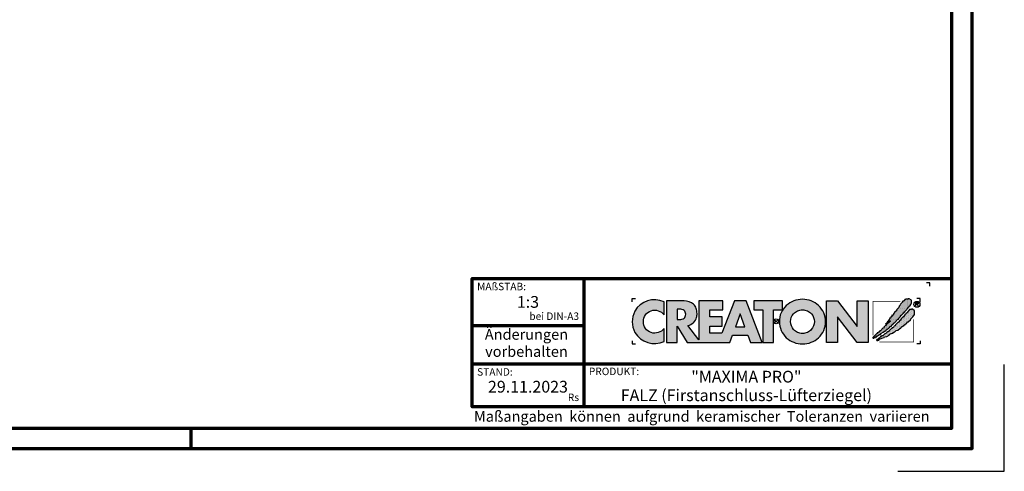
# Model space of a CAD drawing. Units: millimetres. Extents: x -439 to 1238, y -16 to 875.
# Drawn here: x 545 to 1238, y -16 to 301 of the extents above; entities that cross this region are included whole.
import ezdxf
from ezdxf.enums import TextEntityAlignment as Align

# ---------------------------------------------------------------- set-up
doc = ezdxf.new("R2010")
doc.units = ezdxf.units.MM
for name, color, linetype in [('CREATON_Logo', 7, 'Continuous'), ('CREATON_Logo Füllung blau', 140, 'Continuous'), ('CREATON_Logo Füllung rot', 10, 'Continuous'), ('CREATON_Logo Rahmen', 7, 'Continuous')]:
    doc.layers.add(name, color=color, linetype=linetype)
doc.layers.add('CREATON_PAPIER', color=4, linetype='Continuous', lineweight=70)
doc.layers.add('CREATON_PAPIER-Dateiname', color=251, linetype='Continuous', lineweight=70)
doc.layers.add('hilfslinie', color=6, linetype='Continuous', plot=False)
doc.styles.add('ARIAL', font='arial.ttf')

# ---------------------------------------------------------------- blocks, each defined once
blk = doc.blocks.new('CREATON_DIN-A3')
blk.add_lwpolyline([(13.00000000000002, 292), (13, 5), (415, 5), (415, 292)], close=True)
at = {"layer": 'CREATON_PAPIER', "color": 2}
blk.add_line((230, 5), (230, 0), dxfattribs=at)
blk.add_lwpolyline([(0, 0), (420, 0), (420, 297), (1.819345455539301e-14, 297)], close=True, dxfattribs=at)
blk = doc.blocks.new('CREATON-Logo_2018', base_point=(0, 8.881784197001252e-16))
at = {"layer": 'CREATON_Logo'}
h = blk.add_hatch(color=0, dxfattribs=at)
edge = h.paths.add_edge_path()
edge.add_arc((-19.03381303713055, -0.1422566458807739), 3.517114010984641, 64.75109654654334, 150.9192176259693)
edge.add_arc((-18.80416596706478, -0.0902616954335782), 3.695877597762478, 153.3547675937694, 206.6452324062306)
edge.add_arc((-18.99017691118955, 0.1894012891933357), 3.670212628211883, 211.8568549262029, 293.3825944773917)
edge.add_line((-17.53358302610885, -3.179395972476097), (-17.53358302610857, -1.141277952765445))
edge.add_arc((-19.01991315977772, 0.0637498043735103), 1.913444318951631, 253.6057498640581, 320.96692426607683, ccw=False)
edge.add_arc((-18.94916867106325, -0.05873691894526001), 1.818792045451014, 109.6230177351527, 250.3769822648474, ccw=False)
edge.add_arc((-19.00545675309679, -0.1186199318542005), 1.857733909644026, 37.59947478727548, 107.3669915752948, ccw=False)
edge.add_line((-17.53358302610917, 1.014853936766007), (-17.53358302610885, 3.038843931009919))
h = blk.add_hatch(color=0, dxfattribs=at)
h.dxf.hatch_style = 1
edge = h.paths.add_edge_path()
edge.add_line((-2.223489111805474, -3.308273004515601), (-4.682209273227727, 3.191778915876562))
edge.add_line((-4.682209273227727, 3.191778915876562), (-6.54023785586935, 3.191778915876562))
edge.add_line((-6.54023785586935, 3.191778915876562), (-8.487459456891457, -1.879515518685788))
edge.add_line((-8.487459456891457, -1.879515518685788), (-10.37113890252328, -1.879515518685788))
edge.add_line((-10.37113890252328, -1.879515518685788), (-10.37113890252328, -0.7561991363935148))
edge.add_line((-10.37113890252328, -0.7561991363935148), (-8.477052610560975, -0.7561991363935148))
edge.add_line((-8.477052610560975, -0.7561991363935148), (-8.477052610560975, 0.6704535502501914))
edge.add_line((-8.477052610560975, 0.6704535502501914), (-10.37113890252328, 0.6704535502501914))
edge.add_line((-10.37113890252328, 0.6704535502501914), (-10.37113890252328, 1.762109640722675))
edge.add_line((-10.37113890252328, 1.762109640722675), (-8.365251866289455, 1.762109640722675))
edge.add_line((-8.365251866289455, 1.762109640722675), (-8.365251866289455, 3.191778915876562))
edge.add_line((-8.365251866289455, 3.191778915876562), (-12.07431144937328, 3.191778915876562))
edge.add_line((-12.07431144937328, 3.191778915876562), (-12.07431144937328, -2.883186695830001))
edge.add_line((-12.07431144937328, -2.883186695830001), (-13.80122487167128, -0.6369084285652589))
edge.add_arc((-14.04862906429293, 0.9743309561559222), 1.630123059588895, 278.7295293886252, 346.9779205637213)
edge.add_arc((-14.62902711380675, 1.210969854539449), 2.251128387760352, 344.437631394649, 360.6862218687588)
edge.add_arc((-14.92921436942427, 1.182389157932507), 2.551758716829551, 1.24719519645554, 18.74510130029237)
edge.add_arc((-13.92984998078457, 1.531640558987813), 1.493198778456596, 18.37780891703691, 48.51033615775043)
edge.add_arc((-14.44546666183174, 0.8321689372520891), 2.360005432313919, 50.38379370187873, 88.95109776855713)
edge.add_line((-14.4022649335443, 3.191778915876562), (-17.17012287596603, 3.191778915876562))
edge.add_line((-17.17012287596603, 3.191778915876562), (-17.17012287596603, -3.308273004515601))
edge.add_line((-17.17012287596603, -3.308273004515601), (-15.49976356868976, -3.308273004515601))
edge.add_line((-15.49976356868976, -3.308273004515601), (-15.49976356868976, -0.7811802078868011))
edge.add_line((-15.49976356868976, -0.7811802078868011), (-13.92454815979706, -3.308273004515601))
edge.add_line((-13.92454815979706, -3.308273004515601), (-7.231086077078832, -3.308273004515601))
edge.add_line((-7.231086077078832, -3.308273004515601), (-6.822041535985814, -2.173007207282036))
edge.add_line((-6.822041535985814, -2.173007207282036), (-4.431415543663778, -2.173007207282036))
edge.add_line((-4.431415543663778, -2.173007207282036), (-4.029559380218664, -3.308273004515601))
edge.add_line((-4.029559380218664, -3.308273004515601), (-2.223489111805474, -3.308273004515601))
edge = h.paths.add_edge_path(flags=16)
edge.add_arc((-15.08901751251575, 1.644707145993284), 1.365743932420399, 268.9330143210604, 284.6982968886385)
edge.add_arc((-14.91746710162222, 1.125749768422876), 0.8209571881353831, 282.3064194040332, 308.1819604688485)
edge.add_arc((-14.97329340648529, 1.091198427617394), 0.8308730210727469, 312.6854949716733, 407.2255188989375)
edge.add_arc((-14.93213185360789, 1.021510502623576), 0.8575854576883944, 52.41309505535241, 77.22420357901457)
edge.add_arc((-15.08447734898825, 0.574796642134427), 1.327862881168024, 75.07535670621775, 91.29337379529242)
edge.add_line((-15.11444949030499, 1.902321218904565), (-15.49976356868976, 1.902321218904565))
edge.add_line((-15.49976356868976, 1.902321218904565), (-15.49976356868976, 0.2792000228156484))
edge.add_line((-15.49976356868976, 0.2792000228156484), (-15.11444949030499, 0.2792000228156484))
h.paths.add_polyline_path([(-6.354339428540875, -0.8749426873217159), (-4.890898449928198, -0.8749426873217159), (-5.616132469090402, 1.173883364981795)], flags=16)
h = blk.add_hatch(color=0, dxfattribs=at)
h.dxf.hatch_style = 1
h.paths.add_polyline_path([(-3.529110440382624, 1.765367480251858), (-2.106837376603547, 1.765367480251858), (-2.106837376603547, -3.308273004515601), (-0.4158015845233329, -3.308273004515601), (-0.4158015845233329, 1.765367480251858), (0.9838027894780055, 1.765367480251858), (0.9838027894780836, 3.191778915876562), (-3.529110440382624, 3.191778915876562)])
h = blk.add_hatch(color=0, dxfattribs=at)
h.dxf.hatch_style = 1
edge = h.paths.add_edge_path()
edge.add_arc((4.094461703950339, -0.2727645025406256), 3.704235788514484, 89.9240035026262, 132.962871857151)
edge.add_arc((3.776547409447335, -0.007628452374325523), 3.293953818684828, 132.0591767028998, 180.811250943404)
edge.add_arc((3.98811671735373, -0.02643506792435102), 3.505303436412614, 180.4549138019041, 226.3806773609797)
edge.add_arc((4.112516884518953, 0.2599359134897665), 3.799958638827107, 228.0017604597311, 269.8018456634117)
edge.add_arc((4.088828077774879, 0.2461806239888746), 3.78619531379505, 270.159604192989, 312.1330631723265)
edge.add_arc((4.221700656713077, -0.02876259310351603), 3.494218570105771, 313.5418998704105, 359.5818092845441)
edge.add_arc((4.383696161706325, -0.02442328745923805), 3.332263626118003, 359.4868702665198, 407.6427020871765)
edge.add_arc((4.104288217010206, -0.2727645025406256), 3.704235788514484, 47.03712814284904, 90.07599649737378)
edge = h.paths.add_edge_path(flags=16)
edge.add_arc((4.110931321548582, -0.07733861733079728), 1.871131056446845, 66.11623905771881, 90.35386881265919, ccw=False)
edge.add_arc((4.042267539963117, -0.163228246267211), 1.977664957004487, 42.572384595546225, 65.3047566076084, ccw=False)
edge.add_arc((4.126284091178896, -0.04032143253421905), 1.832953480122212, -0.43589310372868795, 41.51976726184961, ccw=False)
edge.add_arc((3.906966766301043, 0.04735889474088562), 2.054732429318175, 319.6409346302836, 357.16505507021077, ccw=False)
edge.add_arc((4.076394679373924, -0.07199385459967655), 1.848433535453149, 295.37483956299855, 319.05909787154326, ccw=False)
edge.add_arc((4.110931321548582, -0.03119335514077548), 1.871131056446845, 269.6461311873408, 293.8837609422812, ccw=False)
edge.add_arc((4.087818599411962, -0.03119335514077548), 1.871131056446845, 246.11623905771881, 270.3538688126592, ccw=False)
edge.add_arc((4.190821859025876, 0.04992972263366013), 1.987958174849459, 222.11497453436, 244.3481201758008, ccw=False)
edge.add_arc((4.200939090917879, -0.0005498176872055227), 1.962109122374819, 181.5687681660111, 220.8232828526124, ccw=False)
edge.add_arc((4.072465829781649, -0.04032143253421905), 1.832953480122212, 138.4802327381504, 180.4358931037287, ccw=False)
edge.add_arc((4.156482380997428, -0.163228246267211), 1.977664957004487, 114.6952433923916, 137.4276154044538, ccw=False)
edge.add_arc((4.087818599411962, -0.07733861733079728), 1.871131056446845, 89.64613118734081, 113.88376094228121, ccw=False)
blk.add_hatch(color=0, dxfattribs=at).paths.add_polyline_path([(9.555831094184867, -3.308273004515601), (7.851803346255309, -3.308273004515601), (7.851803346255309, 3.191778915876562), (9.571780046830572, 3.191778915876562), (12.66898947098935, -0.7892491008560212), (12.66898947098935, 3.191778915876562), (14.35705908980754, 3.191778915876562), (14.35705908980754, -3.308273004515601), (12.67422914906766, -3.308273004515601), (9.555831094184867, 0.6786824996357597)])
h = blk.add_hatch(dxfattribs=at)
h.set_pattern_fill('DOTS', color=256, scale=2.385094429025925, angle=90)
h.set_pattern_definition([(90, (-8.234136220908134, -10.02642171035409), (-0.1490684018141203, 0.07453420090706019), [0, -0.1490684018141203])])
h.paths.add_polyline_path([(15.12150925884573, -2.521616615355927), (15.15488512893361, -2.643935078310743), (15.25501036664474, -2.632815286637448), (15.27726015585258, -2.543856198702424), (15.34401070975223, -2.566096536598006), (15.37738657983986, -2.510496823682682), (15.52201258224281, -2.510496823682682), (15.52201258224281, -2.410417944074569), (15.70001326845757, -2.410417944074569), (15.70001326845757, -2.265859897773519), (15.82238948165261, -2.265859897773519), (16.15614106487422, -2.043462555210634), (16.34526783196874, -2.043462555210634), (16.34526783196874, -1.910024300582786), (16.70127039067404, -1.720986333039614), (16.92377184158033, -1.55418870339206), (17.02389707929171, -1.55418870339206), (17.31314908409762, -1.220592689547824), (17.39102453260096, -1.220592689547824), (17.4800248757084, -1.1316336016128), (17.55790032421179, -1.120513809939591), (17.60240108890331, -1.009315138658191), (17.73590219670236, -0.9425963886189548), (17.76927688051413, -0.820277171115019), (17.94727875300472, -0.753558421075776), (18.00290441230039, -0.753558421075776), (18.00290441230039, -0.63123995812101), (18.20315488772295, -0.4533217822510407), (18.25878054701845, -0.3532429026428074), (18.35890578472983, -0.3532429026428074), (18.35890578472983, -0.242044231361457), (18.45903220871691, -0.242044231361457), (18.9930354536371, 0.3250681621696545), (19.09316069134832, 0.3139483704963668), (19.13766145603984, 0.4029074584314758), (19.14878635064399, 0.4918665463664569), (19.40466367163791, 0.736503472275662), (19.40466367163791, 0.8143427685374478), (19.52703869855717, 0.9477810231652954), (19.59378925245653, 0.9255414398188053), (19.60491414706047, 1.081219277793186), (19.68279078183987, 1.081219277793186), (19.8607914680546, 1.2257773240942), (19.8496665734507, 1.292496828682862), (19.927542021954, 1.292496828682862), (19.96091670576578, 1.3814559166178), (20.04991823514911, 1.392575708291095), (20.06104312975305, 1.53713375459211), (20.1500434728605, 1.53713375459211), (20.16116836746448, 1.603853259180515), (20.35029513455891, 1.80401026384789), (20.42817058306229, 1.826250601743436), (20.45042037227013, 1.959688856371248), (20.60617126927702, 2.104246902672299), (20.60617126927702, 2.215445573953866), (20.68404671778053, 2.215445573953866), (20.79529803637153, 2.259924740646647), (20.79529803637153, 2.348883828581717), (21.00667459267405, 2.526802004451643), (21.00667459267405, 2.693599634099155), (21.10679983038527, 2.682479842425949), (21.10679983038527, 2.782558722034183), (21.16242548968098, 2.782558722034183), (21.16242548968098, 3.29407215719909), (20.7841731417676, 3.527589291435175), (20.60617126927702, 3.527589291435175), (20.60617126927702, 3.460870541395896), (20.39479471297462, 3.460870541395896), (20.35029513455891, 3.460870541395896), (20.2724196860554, 3.460870541395896), (20.2724196860554, 3.383031245134117), (20.10554270816877, 3.383031245134117), (20.10554270816877, 3.316311740545541), (19.99429257585365, 3.316311740545541), (19.99429257585365, 3.216233615486566), (19.90529223274617, 3.138394319224951), (19.80516580875897, 3.138394319224951), (19.68279078183987, 3.004956064596894), (19.70504057104771, 2.927116768335279), (19.38241269615418, 2.626880129510583), (19.42691346084579, 2.549041587798059), (19.23778669375131, 2.360003620254965), (19.22666179914737, 2.271044532319849), (19.15991124524793, 2.237685157300359), (19.17103732612768, 2.148726069365332), (18.82615966202627, 1.859609976763136), (18.85953434583805, 1.77065088882807), (18.78165889733454, 1.737291513808533), (18.78165889733454, 1.648332425873467), (18.50353178713275, 1.403695499964177), (18.48128199792491, 1.303616620356029), (18.38115676021353, 1.24801690744074), (18.40340654942144, 1.114578652812885), (18.28103033622633, 1.092339069466395), (18.25878054701845, 0.9700206065118353), (18.19202999311905, 0.9144216481455958), (18.08077986080373, 0.9589008148385476), (18.10302965001161, 0.8143427685374478), (17.96952854221276, 0.7142638889292146), (17.96952854221276, 0.6475443843405957), (17.91390288291709, 0.6364245926675567), (17.88052819910531, 0.4918665463664569), (17.76927688051413, 0.5252259213859931), (17.7581519859102, 0.3695480834117761), (17.66915164280296, 0.3250681621696545), (17.65802674819898, 0.2583494121303334), (17.49115095658816, 0.08043123626039961), (17.52452564039997, 0.002592694547755237), (17.3242739787016, -0.1642056896489335), (17.33539887330545, -0.2309244396881622), (17.09064763319112, -0.4310821989045861), (17.16852308169467, -0.4422019905777956), (17.31314908409762, -0.3310033192964807), (17.35764984878918, -0.242044231361457), (17.44665019189646, -0.1753254813221288), (17.56902640509153, -0.1308455600800995), (17.61352598350725, -0.1197257684068473), (17.62465087811119, 0.04707186124074259), (17.80374479860662, 0.08267390496562133), (17.82532332610086, -0.0296461006684039), (17.64690185359509, -0.1419661063024291), (17.1796479762986, -0.5756402452056433), (17.1796479762986, -0.6757191248139618), (17.07952273858722, -0.6645993331407096), (16.83477149847305, -0.931475842396412), (16.85702128768089, -1.020434930331443), (16.73464507448586, -1.064914851573522), (16.6901454960701, -1.042674513677897), (16.27851727806917, -1.498588990476729), (16.16726595947816, -1.476349407130239), (16.16726595947816, -1.587548078411838), (16.06714072176677, -1.598667870085047), (16.06714072176677, -1.720986333039614), (15.96701548405539, -1.720986333039614), (15.86688906006836, -1.821065212647762), (15.77788871696088, -1.821065212647762), (15.78901361156482, -1.921144092256031), (15.70001326845757, -1.932263883929276), (15.41076126365167, -2.232500522753813), (15.42188615825557, -2.310339064466258), (15.32176092054435, -2.321458856139496), (15.13263415344988, -2.499377032009643), (15.15488512893361, -2.610575703291)])
h = blk.add_hatch(dxfattribs=at)
h.set_pattern_fill('DOTS', color=256, scale=4.443037974683544, angle=90)
h.set_pattern_definition([(90, (-8.234136220908134, -10.02642171035409), (-0.2776898734177215, 0.1388449367088608), [0, -0.2776898734177215])])
h.paths.add_polyline_path([(15.71405333790953, -2.859004244929177), (15.70292844330563, -3.025801874576724), (15.88093031579621, -2.981322707883773), (15.92542989421192, -2.936843541190991), (16.05893100201094, -2.925723749517711), (16.14793134511842, -2.814525078236183), (16.50393390382373, -2.636606902366249), (16.84881156792509, -2.514288439411696), (16.9155621218245, -2.414209559803377), (17.2715646805298, -2.369730393110596), (17.64981702844314, -2.147333050547718), (17.70544268773865, -2.002775004246618), (18.19494516796715, -1.869335995069515), (18.37294704045773, -1.680298782075591), (18.53982283206856, -1.635818860833591), (18.74007449376697, -1.424542064493049), (19.0070755230891, -1.391181934924179), (19.3519531871905, -1.079826258975568), (19.48545429498952, -1.057585921079986), (19.51882897880129, -0.9352674581253835), (19.81920706448698, -0.7128701155624624), (19.91933230219821, -0.7239899072357572), (20.09733298841288, -0.5127131108952154), (20.18633451779623, -0.5127131108952154), (20.219709201608, -0.3903946479406057), (20.28645975550761, -0.3903946479406057), (20.55346197110547, -0.1123975924624103), (20.66471210342075, -0.1123975924624103), (20.66471210342075, -0.01231871285433339), (20.98733997831432, 0.2323182130550778), (21.05408934593791, 0.3657564676829326), (21.35446743162352, 0.6771128981806287), (21.58809377713375, 1.066307870391133), (21.58809377713375, 1.644540810144453), (21.32109156153593, 1.900297527727152), (21.14309087532117, 1.900297527727152), (21.09859011062943, 1.83357877768788), (20.85383887051526, 1.855818361034129), (20.65358720881685, 1.611181435124959), (20.46446044172233, 1.388784092562081), (20.47558652260217, 1.310944796300302), (20.31983443931934, 1.221985708365357), (20.10845906929272, 0.9884685741293184), (19.88595643211058, 0.6882326898539093), (19.68570595668793, 0.5214343056572277), (19.55220484888896, 0.3991158427024191), (19.41870374108995, 0.2211984213818328), (19.41870374108995, 0.1433591251200044), (19.29632752789504, 0.1322393334468019), (19.10720194707621, -0.1235173841356909), (19.07382607698855, -0.1902368887241819), (19.01820160396889, -0.201356680397434), (18.63994806977986, -0.5571922775881601), (18.58432359676008, -0.7017503238892102), (18.45082248896124, -0.7795896201510386), (18.41744661887344, -0.7573500368045911), (18.39519682966557, -0.8574289164126965), (18.21719614345084, -1.00198696271396), (18.10594482485987, -1.013106754386999), (18.01694448175243, -1.11318563399531), (18.01694448175243, -1.202144721930341), (17.95019392785298, -1.202144721930341), (17.7610671607583, -1.368942351577767), (17.63869213383925, -1.457901439512791), (17.62756723923527, -1.557980319120904), (17.5608166853357, -1.591339694140603), (17.47181515595257, -1.580219902467358), (17.29381446973788, -1.73589774044166), (17.10468770264332, -1.891576332965296), (17.03793714874375, -1.980534666351072), (16.97118778112016, -1.958295083004582), (16.65968480083062, -2.280771305175572), (16.57068445772313, -2.258531721829111), (16.31480832300506, -2.436449143149868), (16.22580679362176, -2.458689481045449), (16.09230687209857, -2.647726694039501), (16.01443023731937, -2.647726694039501), (15.81417976189681, -2.859004244929177), (15.71405333790953, -2.847884453255925), (15.72517823251351, -2.981322707883773)])
at = {"layer": 'CREATON_Logo Füllung blau'}
blk.add_hatch(color=256, dxfattribs=at).paths.add_polyline_path([(15.12150925884573, -2.521616615355927), (15.15488512893361, -2.643935078310736), (15.25501036664474, -2.632815286637448), (15.27726015585258, -2.543856198702424), (15.34401070975223, -2.566096536598006), (15.37738657983986, -2.510496823682682), (15.52201258224281, -2.510496823682682), (15.52201258224281, -2.410417944074569), (15.70001326845757, -2.410417944074569), (15.70001326845757, -2.265859897773519), (15.82238948165261, -2.265859897773519), (16.15614106487422, -2.043462555210634), (16.34526783196874, -2.043462555210634), (16.34526783196874, -1.910024300582786), (16.70127039067404, -1.720986333039614), (16.92377184158033, -1.55418870339206), (17.02389707929171, -1.55418870339206), (17.31314908409762, -1.220592689547824), (17.39102453260096, -1.220592689547824), (17.4800248757084, -1.1316336016128), (17.55790032421179, -1.120513809939591), (17.60240108890331, -1.009315138658191), (17.73590219670236, -0.9425963886189548), (17.76927688051413, -0.820277171115019), (17.94727875300472, -0.753558421075776), (18.00290441230039, -0.753558421075776), (18.00290441230039, -0.63123995812101), (18.20315488772295, -0.4533217822510407), (18.25878054701845, -0.3532429026428074), (18.35890578472983, -0.3532429026428074), (18.35890578472983, -0.242044231361457), (18.45903220871691, -0.242044231361457), (18.9930354536371, 0.3250681621696545), (19.09316069134832, 0.3139483704963668), (19.13766145603984, 0.4029074584314758), (19.14878635064399, 0.4918665463664569), (19.40466367163791, 0.736503472275662), (19.40466367163791, 0.8143427685374478), (19.52703869855717, 0.9477810231652954), (19.59378925245653, 0.9255414398188053), (19.60491414706047, 1.081219277793186), (19.68279078183987, 1.081219277793186), (19.8607914680546, 1.2257773240942), (19.8496665734507, 1.292496828682862), (19.927542021954, 1.292496828682862), (19.96091670576578, 1.3814559166178), (20.04991823514911, 1.392575708291095), (20.06104312975305, 1.53713375459211), (20.1500434728605, 1.53713375459211), (20.16116836746448, 1.603853259180515), (20.35029513455891, 1.80401026384789), (20.42817058306229, 1.826250601743436), (20.45042037227013, 1.959688856371248), (20.60617126927702, 2.104246902672299), (20.60617126927702, 2.215445573953866), (20.68404671778053, 2.215445573953866), (20.79529803637153, 2.259924740646647), (20.79529803637153, 2.348883828581713), (21.00667459267405, 2.526802004451643), (21.00667459267405, 2.693599634099155), (21.10679983038527, 2.682479842425949), (21.10679983038527, 2.782558722034183), (21.16242548968098, 2.782558722034183), (21.16242548968098, 3.29407215719909), (20.7841731417676, 3.527589291435175), (20.60617126927702, 3.527589291435175), (20.60617126927702, 3.460870541395896), (20.39479471297462, 3.460870541395896), (20.35029513455891, 3.460870541395896), (20.2724196860554, 3.460870541395896), (20.2724196860554, 3.383031245134117), (20.10554270816877, 3.383031245134117), (20.10554270816877, 3.316311740545541), (19.99429257585365, 3.316311740545541), (19.99429257585365, 3.216233615486566), (19.90529223274617, 3.138394319224951), (19.80516580875897, 3.138394319224951), (19.68279078183987, 3.004956064596894), (19.70504057104771, 2.927116768335279), (19.38241269615418, 2.626880129510583), (19.42691346084579, 2.549041587798059), (19.23778669375131, 2.360003620254962), (19.22666179914737, 2.271044532319849), (19.15991124524793, 2.237685157300359), (19.17103732612768, 2.148726069365332), (18.82615966202627, 1.859609976763136), (18.85953434583805, 1.77065088882807), (18.78165889733454, 1.737291513808533), (18.78165889733454, 1.648332425873467), (18.50353178713275, 1.403695499964177), (18.48128199792491, 1.303616620356029), (18.38115676021353, 1.24801690744074), (18.40340654942144, 1.114578652812885), (18.28103033622633, 1.092339069466395), (18.25878054701845, 0.9700206065118353), (18.19202999311905, 0.9144216481455958), (18.08077986080373, 0.9589008148385476), (18.10302965001161, 0.8143427685374478), (17.96952854221276, 0.7142638889292146), (17.96952854221276, 0.6475443843405957), (17.91390288291709, 0.6364245926675567), (17.88052819910531, 0.4918665463664569), (17.76927688051413, 0.5252259213859931), (17.7581519859102, 0.3695480834117761), (17.66915164280296, 0.3250681621696545), (17.65802674819898, 0.2583494121303334), (17.49115095658816, 0.08043123626039961), (17.52452564039997, 0.002592694547755237), (17.3242739787016, -0.1642056896489335), (17.33539887330545, -0.2309244396881622), (17.09064763319112, -0.4310821989045861), (17.16852308169467, -0.4422019905777956), (17.31314908409762, -0.3310033192964807), (17.35764984878918, -0.242044231361457), (17.44665019189646, -0.1753254813221288), (17.56902640509153, -0.1308455600800995), (17.61352598350725, -0.1197257684068473), (17.62465087811119, 0.04707186124074259), (17.80374479860662, 0.08267390496562133), (17.82532332610086, -0.0296461006684039), (17.64690185359509, -0.1419661063024291), (17.1796479762986, -0.5756402452056433), (17.1796479762986, -0.6757191248139618), (17.07952273858722, -0.6645993331407096), (16.83477149847305, -0.931475842396412), (16.85702128768089, -1.020434930331443), (16.73464507448586, -1.064914851573522), (16.6901454960701, -1.042674513677897), (16.27851727806917, -1.498588990476729), (16.16726595947816, -1.476349407130239), (16.16726595947816, -1.587548078411838), (16.06714072176677, -1.598667870085047), (16.06714072176677, -1.720986333039614), (15.96701548405539, -1.720986333039614), (15.86688906006836, -1.821065212647762), (15.77788871696088, -1.821065212647762), (15.78901361156482, -1.921144092256031), (15.70001326845757, -1.932263883929276), (15.41076126365167, -2.232500522753813), (15.42188615825557, -2.310339064466258), (15.32176092054435, -2.32145885613951), (15.13263415344988, -2.499377032009643), (15.15488512893361, -2.610575703290993)])
at = {"layer": 'CREATON_Logo Füllung rot'}
blk.add_hatch(color=256, dxfattribs=at).paths.add_polyline_path([(15.71405333790953, -2.859004244929177), (15.70292844330563, -3.025801874576724), (15.88093031579621, -2.98132270788378), (15.92542989421192, -2.936843541190991), (16.05893100201094, -2.925723749517711), (16.14793134511842, -2.814525078236183), (16.50393390382373, -2.636606902366249), (16.84881156792509, -2.514288439411696), (16.9155621218245, -2.414209559803377), (17.2715646805298, -2.369730393110596), (17.64981702844314, -2.147333050547718), (17.70544268773865, -2.002775004246618), (18.19494516796715, -1.869335995069515), (18.37294704045773, -1.680298782075591), (18.53982283206856, -1.635818860833591), (18.74007449376697, -1.424542064493049), (19.0070755230891, -1.391181934924179), (19.3519531871905, -1.079826258975568), (19.48545429498952, -1.057585921079986), (19.51882897880129, -0.9352674581253835), (19.81920706448698, -0.7128701155624624), (19.91933230219821, -0.7239899072357572), (20.09733298841288, -0.5127131108952154), (20.18633451779623, -0.5127131108952154), (20.219709201608, -0.3903946479406057), (20.28645975550761, -0.3903946479406057), (20.55346197110547, -0.1123975924624103), (20.66471210342075, -0.1123975924624103), (20.66471210342075, -0.01231871285433339), (20.98733997831432, 0.2323182130550778), (21.05408934593791, 0.3657564676829326), (21.35446743162352, 0.6771128981806287), (21.58809377713375, 1.066307870391133), (21.58809377713375, 1.644540810144453), (21.32109156153593, 1.900297527727152), (21.14309087532117, 1.900297527727152), (21.09859011062943, 1.83357877768788), (20.85383887051526, 1.855818361034129), (20.65358720881685, 1.611181435124959), (20.46446044172233, 1.388784092562081), (20.47558652260217, 1.310944796300302), (20.31983443931934, 1.221985708365357), (20.10845906929272, 0.9884685741293184), (19.88595643211058, 0.6882326898539093), (19.68570595668793, 0.5214343056572277), (19.55220484888896, 0.3991158427024191), (19.41870374108995, 0.2211984213818328), (19.41870374108995, 0.1433591251200044), (19.29632752789504, 0.1322393334468019), (19.10720194707621, -0.1235173841356909), (19.07382607698855, -0.1902368887241819), (19.01820160396889, -0.201356680397434), (18.63994806977986, -0.5571922775881601), (18.58432359676008, -0.7017503238892102), (18.45082248896124, -0.7795896201510386), (18.41744661887344, -0.7573500368045911), (18.39519682966557, -0.8574289164126965), (18.21719614345084, -1.00198696271396), (18.10594482485987, -1.013106754386999), (18.01694448175243, -1.11318563399531), (18.01694448175243, -1.202144721930341), (17.95019392785298, -1.202144721930341), (17.7610671607583, -1.368942351577767), (17.63869213383925, -1.457901439512791), (17.62756723923527, -1.557980319120904), (17.5608166853357, -1.591339694140603), (17.47181515595257, -1.580219902467358), (17.29381446973788, -1.73589774044166), (17.10468770264332, -1.89157633296531), (17.03793714874375, -1.980534666351072), (16.97118778112016, -1.958295083004582), (16.65968480083062, -2.280771305175565), (16.57068445772313, -2.258531721829111), (16.31480832300506, -2.436449143149868), (16.22580679362176, -2.458689481045449), (16.09230687209857, -2.647726694039501), (16.01443023731937, -2.647726694039501), (15.81417976189681, -2.859004244929177), (15.71405333790953, -2.847884453255925), (15.72517823251351, -2.98132270788378)])
at = {"layer": 'CREATON_Logo', "color": 3, "const_width": 0.1}
for points in [[(19.41297684912567, 3.130246672404401), (15.11398012806856, 3.130246672404401), (15.11398012806856, -2.186952476514615)], [(21.46996131362039, 0.3014485388941255), (21.46996131362039, -3.24480457094901), (16.10298970604427, -3.24480457094901)]]:
    blk.add_lwpolyline(points, dxfattribs=at)
at = {"layer": 'CREATON_Logo'}
for points in [[(15.12150925884573, -2.521616615355927), (15.15488512893361, -2.643935078310743), (15.25501036664474, -2.632815286637448), (15.27726015585258, -2.543856198702424), (15.34401070975223, -2.566096536598006), (15.37738657983986, -2.510496823682682), (15.52201258224281, -2.510496823682682), (15.52201258224281, -2.410417944074569), (15.70001326845757, -2.410417944074569), (15.70001326845757, -2.265859897773519), (15.82238948165261, -2.265859897773519), (16.15614106487422, -2.043462555210634), (16.34526783196874, -2.043462555210634), (16.34526783196874, -1.910024300582786), (16.70127039067404, -1.720986333039614), (16.92377184158033, -1.55418870339206), (17.02389707929171, -1.55418870339206), (17.31314908409762, -1.220592689547824), (17.39102453260096, -1.220592689547824), (17.4800248757084, -1.1316336016128), (17.55790032421179, -1.120513809939591), (17.60240108890331, -1.009315138658191), (17.73590219670236, -0.9425963886189548), (17.76927688051413, -0.820277171115019), (17.94727875300472, -0.753558421075776), (18.00290441230039, -0.753558421075776), (18.00290441230039, -0.63123995812101), (18.20315488772295, -0.4533217822510407), (18.25878054701845, -0.3532429026428074), (18.35890578472983, -0.3532429026428074), (18.35890578472983, -0.242044231361457), (18.45903220871691, -0.242044231361457), (18.9930354536371, 0.3250681621696545), (19.09316069134832, 0.3139483704963668), (19.13766145603984, 0.4029074584314758), (19.14878635064399, 0.4918665463664569), (19.40466367163791, 0.736503472275662), (19.40466367163791, 0.8143427685374478), (19.52703869855717, 0.9477810231652954), (19.59378925245653, 0.9255414398188053), (19.60491414706047, 1.081219277793186), (19.68279078183987, 1.081219277793186), (19.8607914680546, 1.2257773240942), (19.8496665734507, 1.292496828682862), (19.927542021954, 1.292496828682862), (19.96091670576578, 1.3814559166178), (20.04991823514911, 1.392575708291095), (20.06104312975305, 1.53713375459211), (20.1500434728605, 1.53713375459211), (20.16116836746448, 1.603853259180515), (20.35029513455891, 1.80401026384789), (20.42817058306229, 1.826250601743436), (20.45042037227013, 1.959688856371248), (20.60617126927702, 2.104246902672299), (20.60617126927702, 2.215445573953866), (20.68404671778053, 2.215445573953866), (20.79529803637153, 2.259924740646647), (20.79529803637153, 2.348883828581717), (21.00667459267405, 2.526802004451643), (21.00667459267405, 2.693599634099155), (21.10679983038527, 2.682479842425949), (21.10679983038527, 2.782558722034183), (21.16242548968098, 2.782558722034183), (21.16242548968098, 3.29407215719909), (20.7841731417676, 3.527589291435175), (20.60617126927702, 3.527589291435175), (20.60617126927702, 3.460870541395896), (20.39479471297462, 3.460870541395896), (20.35029513455891, 3.460870541395896), (20.2724196860554, 3.460870541395896), (20.2724196860554, 3.383031245134117), (20.10554270816877, 3.383031245134117), (20.10554270816877, 3.316311740545541), (19.99429257585365, 3.316311740545541), (19.99429257585365, 3.216233615486566), (19.90529223274617, 3.138394319224951), (19.80516580875897, 3.138394319224951), (19.68279078183987, 3.004956064596894), (19.70504057104771, 2.927116768335279), (19.38241269615418, 2.626880129510583), (19.42691346084579, 2.549041587798059), (19.23778669375131, 2.360003620254965), (19.22666179914737, 2.271044532319849), (19.15991124524793, 2.237685157300359), (19.17103732612768, 2.148726069365332), (18.82615966202627, 1.859609976763136), (18.85953434583805, 1.77065088882807), (18.78165889733454, 1.737291513808533), (18.78165889733454, 1.648332425873467), (18.50353178713275, 1.403695499964177), (18.48128199792491, 1.303616620356029), (18.38115676021353, 1.24801690744074), (18.40340654942144, 1.114578652812885), (18.28103033622633, 1.092339069466395), (18.25878054701845, 0.9700206065118353), (18.19202999311905, 0.9144216481455958), (18.08077986080373, 0.9589008148385476), (18.10302965001161, 0.8143427685374478), (17.96952854221276, 0.7142638889292146), (17.96952854221276, 0.6475443843405957), (17.91390288291709, 0.6364245926675567), (17.88052819910531, 0.4918665463664569), (17.76927688051413, 0.5252259213859931), (17.7581519859102, 0.3695480834117761), (17.66915164280296, 0.3250681621696545), (17.65802674819898, 0.2583494121303334), (17.49115095658816, 0.08043123626039961), (17.52452564039997, 0.002592694547755237), (17.3242739787016, -0.1642056896489335), (17.33539887330545, -0.2309244396881622), (17.09064763319112, -0.4310821989045861), (17.16852308169467, -0.4422019905777956), (17.31314908409762, -0.3310033192964807), (17.35764984878918, -0.242044231361457), (17.44665019189646, -0.1753254813221288), (17.56902640509153, -0.1308455600800995), (17.61352598350725, -0.1197257684068473), (17.62465087811119, 0.04707186124074259), (17.80374479860662, 0.08267390496562133), (17.82532332610086, -0.0296461006684039), (17.64690185359509, -0.1419661063024291), (17.1796479762986, -0.5756402452056433), (17.1796479762986, -0.6757191248139618), (17.07952273858722, -0.6645993331407096), (16.83477149847305, -0.931475842396412), (16.85702128768089, -1.020434930331443), (16.73464507448586, -1.064914851573522), (16.6901454960701, -1.042674513677897), (16.27851727806917, -1.498588990476729), (16.16726595947816, -1.476349407130239), (16.16726595947816, -1.587548078411838), (16.06714072176677, -1.598667870085047), (16.06714072176677, -1.720986333039614), (15.96701548405539, -1.720986333039614), (15.86688906006836, -1.821065212647762), (15.77788871696088, -1.821065212647762), (15.78901361156482, -1.921144092256031), (15.70001326845757, -1.932263883929276), (15.41076126365167, -2.232500522753813), (15.42188615825557, -2.310339064466258), (15.32176092054435, -2.321458856139496), (15.13263415344988, -2.499377032009643), (15.15488512893361, -2.610575703291)], [(15.71405333790953, -2.859004244929177), (15.70292844330563, -3.025801874576724), (15.88093031579621, -2.981322707883773), (15.92542989421192, -2.936843541190991), (16.05893100201094, -2.925723749517711), (16.14793134511842, -2.814525078236183), (16.50393390382373, -2.636606902366249), (16.84881156792509, -2.514288439411696), (16.9155621218245, -2.414209559803377), (17.2715646805298, -2.369730393110596), (17.64981702844314, -2.147333050547718), (17.70544268773865, -2.002775004246618), (18.19494516796715, -1.869335995069515), (18.37294704045773, -1.680298782075591), (18.53982283206856, -1.635818860833591), (18.74007449376697, -1.424542064493049), (19.0070755230891, -1.391181934924179), (19.3519531871905, -1.079826258975568), (19.48545429498952, -1.057585921079986), (19.51882897880129, -0.9352674581253835), (19.81920706448698, -0.7128701155624624), (19.91933230219821, -0.7239899072357572), (20.09733298841288, -0.5127131108952154), (20.18633451779623, -0.5127131108952154), (20.219709201608, -0.3903946479406057), (20.28645975550761, -0.3903946479406057), (20.55346197110547, -0.1123975924624103), (20.66471210342075, -0.1123975924624103), (20.66471210342075, -0.01231871285433339), (20.98733997831432, 0.2323182130550778), (21.05408934593791, 0.3657564676829326), (21.35446743162352, 0.6771128981806287), (21.58809377713375, 1.066307870391133), (21.58809377713375, 1.644540810144453), (21.32109156153593, 1.900297527727152), (21.14309087532117, 1.900297527727152), (21.09859011062943, 1.83357877768788), (20.85383887051526, 1.855818361034129), (20.65358720881685, 1.611181435124959), (20.46446044172233, 1.388784092562081), (20.47558652260217, 1.310944796300302), (20.31983443931934, 1.221985708365357), (20.10845906929272, 0.9884685741293184), (19.88595643211058, 0.6882326898539093), (19.68570595668793, 0.5214343056572277), (19.55220484888896, 0.3991158427024191), (19.41870374108995, 0.2211984213818328), (19.41870374108995, 0.1433591251200044), (19.29632752789504, 0.1322393334468019), (19.10720194707621, -0.1235173841356909), (19.07382607698855, -0.1902368887241819), (19.01820160396889, -0.201356680397434), (18.63994806977986, -0.5571922775881601), (18.58432359676008, -0.7017503238892102), (18.45082248896124, -0.7795896201510386), (18.41744661887344, -0.7573500368045911), (18.39519682966557, -0.8574289164126965), (18.21719614345084, -1.00198696271396), (18.10594482485987, -1.013106754386999), (18.01694448175243, -1.11318563399531), (18.01694448175243, -1.202144721930341), (17.95019392785298, -1.202144721930341), (17.7610671607583, -1.368942351577767), (17.63869213383925, -1.457901439512791), (17.62756723923527, -1.557980319120904), (17.5608166853357, -1.591339694140603), (17.47181515595257, -1.580219902467358), (17.29381446973788, -1.73589774044166), (17.10468770264332, -1.891576332965296), (17.03793714874375, -1.980534666351072), (16.97118778112016, -1.958295083004582), (16.65968480083062, -2.280771305175572), (16.57068445772313, -2.258531721829111), (16.31480832300506, -2.436449143149868), (16.22580679362176, -2.458689481045449), (16.09230687209857, -2.647726694039501), (16.01443023731937, -2.647726694039501), (15.81417976189681, -2.859004244929177), (15.71405333790953, -2.847884453255925), (15.72517823251351, -2.981322707883773)]]:
    blk.add_lwpolyline(points, close=True, dxfattribs=at)
at = {"layer": 'CREATON_Logo', "color": 1}
blk.add_lwpolyline([(21.83982613789334, 2.392818210015041), (21.83982613789334, 2.887295999747853), (22.09893747230058, 2.887295999747853, -0.4390240729005881), (22.18580297934639, 2.800380522041846), (22.18580297934639, 2.781868173224294), (22.18580297934639, 2.763355824406742, -0.4124848459096685), (22.09893747230058, 2.676440346700734), (21.83982613789334, 2.676440346700734), (22.00116155504426, 2.676440346700734), (22.17733977576916, 2.38200916367206)], format="xyb", dxfattribs=at)
blk.add_circle((21.99332742449717, 2.642513427428821), 0.4648779367813562, dxfattribs=at)
at = {"layer": 'CREATON_Logo Füllung blau'}
blk.add_lwpolyline([(15.12150925884573, -2.521616615355927), (15.15488512893361, -2.643935078310736), (15.25501036664474, -2.632815286637448), (15.27726015585258, -2.543856198702424), (15.34401070975223, -2.566096536598006), (15.37738657983986, -2.510496823682682), (15.52201258224281, -2.510496823682682), (15.52201258224281, -2.410417944074569), (15.70001326845757, -2.410417944074569), (15.70001326845757, -2.265859897773519), (15.82238948165261, -2.265859897773519), (16.15614106487422, -2.043462555210634), (16.34526783196874, -2.043462555210634), (16.34526783196874, -1.910024300582786), (16.70127039067404, -1.720986333039614), (16.92377184158033, -1.55418870339206), (17.02389707929171, -1.55418870339206), (17.31314908409762, -1.220592689547824), (17.39102453260096, -1.220592689547824), (17.4800248757084, -1.1316336016128), (17.55790032421179, -1.120513809939591), (17.60240108890331, -1.009315138658191), (17.73590219670236, -0.9425963886189548), (17.76927688051413, -0.820277171115019), (17.94727875300472, -0.753558421075776), (18.00290441230039, -0.753558421075776), (18.00290441230039, -0.63123995812101), (18.20315488772295, -0.4533217822510407), (18.25878054701845, -0.3532429026428074), (18.35890578472983, -0.3532429026428074), (18.35890578472983, -0.242044231361457), (18.45903220871691, -0.242044231361457), (18.9930354536371, 0.3250681621696545), (19.09316069134832, 0.3139483704963668), (19.13766145603984, 0.4029074584314758), (19.14878635064399, 0.4918665463664569), (19.40466367163791, 0.736503472275662), (19.40466367163791, 0.8143427685374478), (19.52703869855717, 0.9477810231652954), (19.59378925245653, 0.9255414398188053), (19.60491414706047, 1.081219277793186), (19.68279078183987, 1.081219277793186), (19.8607914680546, 1.2257773240942), (19.8496665734507, 1.292496828682862), (19.927542021954, 1.292496828682862), (19.96091670576578, 1.3814559166178), (20.04991823514911, 1.392575708291095), (20.06104312975305, 1.53713375459211), (20.1500434728605, 1.53713375459211), (20.16116836746448, 1.603853259180515), (20.35029513455891, 1.80401026384789), (20.42817058306229, 1.826250601743436), (20.45042037227013, 1.959688856371248), (20.60617126927702, 2.104246902672299), (20.60617126927702, 2.215445573953866), (20.68404671778053, 2.215445573953866), (20.79529803637153, 2.259924740646647), (20.79529803637153, 2.348883828581713), (21.00667459267405, 2.526802004451643), (21.00667459267405, 2.693599634099155), (21.10679983038527, 2.682479842425949), (21.10679983038527, 2.782558722034183), (21.16242548968098, 2.782558722034183), (21.16242548968098, 3.29407215719909), (20.7841731417676, 3.527589291435175), (20.60617126927702, 3.527589291435175), (20.60617126927702, 3.460870541395896), (20.39479471297462, 3.460870541395896), (20.35029513455891, 3.460870541395896), (20.2724196860554, 3.460870541395896), (20.2724196860554, 3.383031245134117), (20.10554270816877, 3.383031245134117), (20.10554270816877, 3.316311740545541), (19.99429257585365, 3.316311740545541), (19.99429257585365, 3.216233615486566), (19.90529223274617, 3.138394319224951), (19.80516580875897, 3.138394319224951), (19.68279078183987, 3.004956064596894), (19.70504057104771, 2.927116768335279), (19.38241269615418, 2.626880129510583), (19.42691346084579, 2.549041587798059), (19.23778669375131, 2.360003620254962), (19.22666179914737, 2.271044532319849), (19.15991124524793, 2.237685157300359), (19.17103732612768, 2.148726069365332), (18.82615966202627, 1.859609976763136), (18.85953434583805, 1.77065088882807), (18.78165889733454, 1.737291513808533), (18.78165889733454, 1.648332425873467), (18.50353178713275, 1.403695499964177), (18.48128199792491, 1.303616620356029), (18.38115676021353, 1.24801690744074), (18.40340654942144, 1.114578652812885), (18.28103033622633, 1.092339069466395), (18.25878054701845, 0.9700206065118353), (18.19202999311905, 0.9144216481455958), (18.08077986080373, 0.9589008148385476), (18.10302965001161, 0.8143427685374478), (17.96952854221276, 0.7142638889292146), (17.96952854221276, 0.6475443843405957), (17.91390288291709, 0.6364245926675567), (17.88052819910531, 0.4918665463664569), (17.76927688051413, 0.5252259213859931), (17.7581519859102, 0.3695480834117761), (17.66915164280296, 0.3250681621696545), (17.65802674819898, 0.2583494121303334), (17.49115095658816, 0.08043123626039961), (17.52452564039997, 0.002592694547755237), (17.3242739787016, -0.1642056896489335), (17.33539887330545, -0.2309244396881622), (17.09064763319112, -0.4310821989045861), (17.16852308169467, -0.4422019905777956), (17.31314908409762, -0.3310033192964807), (17.35764984878918, -0.242044231361457), (17.44665019189646, -0.1753254813221288), (17.56902640509153, -0.1308455600800995), (17.61352598350725, -0.1197257684068473), (17.62465087811119, 0.04707186124074259), (17.80374479860662, 0.08267390496562133), (17.82532332610086, -0.0296461006684039), (17.64690185359509, -0.1419661063024291), (17.1796479762986, -0.5756402452056433), (17.1796479762986, -0.6757191248139618), (17.07952273858722, -0.6645993331407096), (16.83477149847305, -0.931475842396412), (16.85702128768089, -1.020434930331443), (16.73464507448586, -1.064914851573522), (16.6901454960701, -1.042674513677897), (16.27851727806917, -1.498588990476729), (16.16726595947816, -1.476349407130239), (16.16726595947816, -1.587548078411838), (16.06714072176677, -1.598667870085047), (16.06714072176677, -1.720986333039614), (15.96701548405539, -1.720986333039614), (15.86688906006836, -1.821065212647762), (15.77788871696088, -1.821065212647762), (15.78901361156482, -1.921144092256031), (15.70001326845757, -1.932263883929276), (15.41076126365167, -2.232500522753813), (15.42188615825557, -2.310339064466258), (15.32176092054435, -2.32145885613951), (15.13263415344988, -2.499377032009643), (15.15488512893361, -2.610575703290993)], close=True, dxfattribs=at)
at = {"layer": 'CREATON_Logo Füllung rot'}
blk.add_lwpolyline([(15.71405333790953, -2.859004244929177), (15.70292844330563, -3.025801874576724), (15.88093031579621, -2.98132270788378), (15.92542989421192, -2.936843541190991), (16.05893100201094, -2.925723749517711), (16.14793134511842, -2.814525078236183), (16.50393390382373, -2.636606902366249), (16.84881156792509, -2.514288439411696), (16.9155621218245, -2.414209559803377), (17.2715646805298, -2.369730393110596), (17.64981702844314, -2.147333050547718), (17.70544268773865, -2.002775004246618), (18.19494516796715, -1.869335995069515), (18.37294704045773, -1.680298782075591), (18.53982283206856, -1.635818860833591), (18.74007449376697, -1.424542064493049), (19.0070755230891, -1.391181934924179), (19.3519531871905, -1.079826258975568), (19.48545429498952, -1.057585921079986), (19.51882897880129, -0.9352674581253835), (19.81920706448698, -0.7128701155624624), (19.91933230219821, -0.7239899072357572), (20.09733298841288, -0.5127131108952154), (20.18633451779623, -0.5127131108952154), (20.219709201608, -0.3903946479406057), (20.28645975550761, -0.3903946479406057), (20.55346197110547, -0.1123975924624103), (20.66471210342075, -0.1123975924624103), (20.66471210342075, -0.01231871285433339), (20.98733997831432, 0.2323182130550778), (21.05408934593791, 0.3657564676829326), (21.35446743162352, 0.6771128981806287), (21.58809377713375, 1.066307870391133), (21.58809377713375, 1.644540810144453), (21.32109156153593, 1.900297527727152), (21.14309087532117, 1.900297527727152), (21.09859011062943, 1.83357877768788), (20.85383887051526, 1.855818361034129), (20.65358720881685, 1.611181435124959), (20.46446044172233, 1.388784092562081), (20.47558652260217, 1.310944796300302), (20.31983443931934, 1.221985708365357), (20.10845906929272, 0.9884685741293184), (19.88595643211058, 0.6882326898539093), (19.68570595668793, 0.5214343056572277), (19.55220484888896, 0.3991158427024191), (19.41870374108995, 0.2211984213818328), (19.41870374108995, 0.1433591251200044), (19.29632752789504, 0.1322393334468019), (19.10720194707621, -0.1235173841356909), (19.07382607698855, -0.1902368887241819), (19.01820160396889, -0.201356680397434), (18.63994806977986, -0.5571922775881601), (18.58432359676008, -0.7017503238892102), (18.45082248896124, -0.7795896201510386), (18.41744661887344, -0.7573500368045911), (18.39519682966557, -0.8574289164126965), (18.21719614345084, -1.00198696271396), (18.10594482485987, -1.013106754386999), (18.01694448175243, -1.11318563399531), (18.01694448175243, -1.202144721930341), (17.95019392785298, -1.202144721930341), (17.7610671607583, -1.368942351577767), (17.63869213383925, -1.457901439512791), (17.62756723923527, -1.557980319120904), (17.5608166853357, -1.591339694140603), (17.47181515595257, -1.580219902467358), (17.29381446973788, -1.73589774044166), (17.10468770264332, -1.89157633296531), (17.03793714874375, -1.980534666351072), (16.97118778112016, -1.958295083004582), (16.65968480083062, -2.280771305175565), (16.57068445772313, -2.258531721829111), (16.31480832300506, -2.436449143149868), (16.22580679362176, -2.458689481045449), (16.09230687209857, -2.647726694039501), (16.01443023731937, -2.647726694039501), (15.81417976189681, -2.859004244929177), (15.71405333790953, -2.847884453255925), (15.72517823251351, -2.98132270788378)], close=True, dxfattribs=at)
at = {"layer": 'Defpoints'}
for points in [[(-17.53358302610885, 3.038843931009919, 0.3947581114941083), (-22.10754311154332, 1.567209468411908, 0.2368068065650653), (-22.10754311154332, -1.747732859279064, 0.3715278738443624), (-17.53358302610885, -3.179395972476097), (-17.53358302610857, -1.141277952765445, -0.3026853243049042), (-19.55997360436152, -1.771898276802243, -0.7051216201046192), (-19.55997360436152, 1.654424438911723, -0.3141839008887988), (-17.53358302610917, 1.014853936766007)], [(-2.223489111805474, -3.308273004515601), (-4.682209273227727, 3.191778915876562), (-6.54023785586935, 3.191778915876562), (-8.487459456891457, -1.879515518685788), (-10.37113890252328, -1.879515518685788), (-10.37113890252328, -0.7561991363935148), (-8.477052610560975, -0.7561991363935148), (-8.477052610560975, 0.6704535502501914), (-10.37113890252328, 0.6704535502501914), (-10.37113890252328, 1.762109640722675), (-8.365251866289455, 1.762109640722675), (-8.365251866289455, 3.191778915876562), (-12.07431144937328, 3.191778915876562), (-12.07431144937328, -2.883186695830001), (-13.80122487167128, -0.6369084285652589, 0.3069161908707302), (-12.46042738133062, 0.6070210003431997, 0.07101687944289271), (-12.37806018008806, 1.237930594246945, 0.07649771568741788), (-12.51280703719443, 2.002418519395524, 0.1322408242244296), (-12.94062829878385, 2.650158800164026, 0.1698883177926527), (-14.4022649335443, 3.191778915876562), (-17.17012287596603, 3.191778915876562), (-17.17012287596603, -3.308273004515601), (-15.49976356868976, -3.308273004515601), (-15.49976356868976, -0.7811802078868011), (-13.92454815979706, -3.308273004515601), (-7.231086077078832, -3.308273004515601), (-6.822041535985814, -2.173007207282036), (-4.431415543663778, -2.173007207282036), (-4.029559380218664, -3.308273004515601)], [(4.099374960480272, 3.431468027528429, 0.1900316460616852), (1.569935024823724, 2.437978536422947, 0.2159887719994602), (0.4829237667000825, -0.05426598623578638, 0.2031149961930605), (1.569935024823724, -2.564061810224881, 0.1844369339427177), (4.099374960480272, -3.540000000000002, 0.1852192624154292), (6.62881489613682, -2.561619567753975, 0.2036336515727786), (7.715826154260462, -0.05426598623578638, 0.2132673291868322), (6.62881489613682, 2.437978536422947, 0.1900316460616852)], [(-15.11444949030499, 0.2792000228156484, 0.06889772944303924), (-14.74248840733353, 0.323656780486826, 0.1133855381651336), (-14.40998343591264, 0.4804350903090766, 0.4376170386698213), (-14.40903553856296, 1.70108615141113, 0.1086838067133226), (-14.74248836979785, 1.857864594074681, 0.07088280635714829), (-15.11444949030499, 1.902321218904565), (-15.49976356868976, 1.902321218904565), (-15.49976356868976, 0.2792000228156484)], [(4.099374960480272, 1.793756751943239, -0.1061526593408052), (4.868519444325944, 1.633565139935098, -0.09951525565854484), (5.498665979400265, 1.174703840114081, -0.1851389382121736), (5.959184527567679, -0.05426598623578638, -0.1652087841446022), (5.47267525798344, -1.283235812585654, -0.1037115338957467), (4.868519444325944, -1.742097112406671, -0.1061526593408052), (4.099374960480272, -1.902288724414812, -0.1061526593408052), (3.3302304766346, -1.742097112406671, -0.09731587078724674), (2.716153299432165, -1.283235812585654, -0.1729749648806296), (2.239565393392866, -0.05426598623578638, -0.1851389382121736), (2.70008394156028, 1.174703840114081, -0.09951525565854484), (3.3302304766346, 1.633565139935098, -0.1061526593408052)]]:
    blk.add_lwpolyline(points, format="xyb", close=True, dxfattribs=at)
for points in [[(-3.529110440382624, 1.765367480251858), (-2.106837376603547, 1.765367480251858), (-2.106837376603547, -3.308273004515601), (-0.4158015845233329, -3.308273004515601), (-0.4158015845233329, 1.765367480251858), (0.9838027894780055, 1.765367480251858), (0.9838027894780836, 3.191778915876562), (-3.529110440382624, 3.191778915876562)], [(9.555831094184867, -3.308273004515601), (7.851803346255309, -3.308273004515601), (7.851803346255309, 3.191778915876562), (9.571780046830572, 3.191778915876562), (12.66898947098935, -0.7892491008560212), (12.66898947098935, 3.191778915876562), (14.35705908980754, 3.191778915876562), (14.35705908980754, -3.308273004515601), (12.67422914906766, -3.308273004515601), (9.555831094184867, 0.6786824996357597)], [(-6.354339428540875, -0.8749426873217159), (-4.890898449928198, -0.8749426873217159), (-5.616132469090402, 1.173883364981795)]]:
    blk.add_lwpolyline(points, close=True, dxfattribs=at)
at = {"layer": 'hilfslinie', "color": 250}
for p, q in [((-0.3535533905932731, -0.3535533905932722), (0.3535533905932731, 0.353553390593274)), ((0.3535533905932731, -0.3535533905932722), (-0.3535533905932766, 0.353553390593274))]:
    blk.add_line(p, q, dxfattribs=at)
for points in [[(24, 5.488738984446575), (24, 5.988738984446575), (23.5, 5.988738984446575)], [(-22.5, 3.039999999999996), (-22.5, 3.539999999999996), (-22, 3.539999999999996)], [(22.5, 3.039999999999996), (22.5, 3.539999999999996), (22, 3.539999999999996)], [(-22.5, -3.040000000000002), (-22.5, -3.540000000000002), (-22, -3.540000000000002)], [(22.5, -3.040000000000002), (22.5, -3.540000000000002), (22, -3.540000000000002)]]:
    blk.add_lwpolyline(points, dxfattribs=at)
blk.add_circle((0, 8.881784197001252e-16), 0.375, dxfattribs=at)
blk = doc.blocks.new('CREATON_DIN-A3 _PRODZ - Ziegel')
at = {"layer": 'CREATON_PAPIER', "color": 7}
for p, q in [((313.8769496513419, 39.82142857142867), (313.8769496513419, 9.821428571428669)), ((287.7474919435026, 28.82142857142867), (313.8769496513419, 28.82142857142867)), ((287.7474919435026, 19.82142857142867), (400.1785714285716, 19.82142857142867))]:
    blk.add_line(p, q, dxfattribs=at)
at = {"layer": 'CREATON_PAPIER'}
blk.add_lwpolyline([(400.1785714285716, 9.821428571428669), (287.7474919435026, 9.821428571428669), (287.7474919435026, 39.82142857142867), (400.1785714285716, 39.82142857142867)], dxfattribs=at)
at = {"layer": 'hilfslinie', "color": 251}
blk.add_lwpolyline([(387.5, -5.303571428571388), (412.5, -5.303571428571388), (412.5, 19.69642857142859)], dxfattribs=at)
at = {"xscale": 0.9642857142857143, "yscale": 0.9642857142857143, "zscale": 0.9642857142857143}
blk.add_blockref('CREATON_DIN-A3', (0, 0), dxfattribs=at)
at = {"layer": 'CREATON_Logo Rahmen', "xscale": 1.5, "yscale": 1.5, "zscale": 1.5}
blk.add_blockref('CREATON-Logo_2018', (359.0277605399567, 29.82142857142867), dxfattribs=at)
at = {"layer": 'CREATON_PAPIER', "color": 2, "style": 'ARIAL'}
for s, insert, char_height, width, attachment_point in [('{\\fArial|b0|i1|c0|p34;MAßSTAB:}', (288.8951733309341, 38.83576636613498), 1.75, 30, 1), (' bei DIN-A3', (312.7974285184946, 29.58883794753865), 1.75, 23.9427349265593, 9), ('{\\fArial|b0|i1|c0|p34;STAND:}', (288.8951733309341, 18.83576636613498), 1.75, 21.62471037729136, 1), ('{\\fArial|b0|i1|c0|p34;PRODUKT:}', (315.0886871226203, 18.96212084621857), 1.75, 30, 1), ('Rs', (312.7974285184946, 10.58883794753865), 1.75, 30, 9), ('{\\T1.06;Maßangaben  können  aufgrund  keramischer  Toleranzen  variieren}', (288.159817486473, 8.803209615600508), 2.5, 116.0869927279572, 1)]:
    blk.add_mtext(s, dxfattribs=dict(at, insert=insert, char_height=char_height, width=width, attachment_point=attachment_point))
at = {"layer": 'CREATON_PAPIER', "color": 2, "insert": (300.459795412552, 27.99645150780339), "char_height": 2.5, "width": 23.12924416323631, "attachment_point": 2, "line_spacing_factor": 0.9600000000000002, "style": 'ARIAL'}
blk.add_mtext('{\\fArial|b1|i1|c0|p34;Änderungen\\Pvorbehalten}', dxfattribs=at)
at = {"layer": 'CREATON_PAPIER', "color": 7, "style": 'ARIAL'}
for tag, p in [('MAßSTAB', (300.8122207974225, 34.35967567334455)), ('PRODUKT-ZEILE1', (357.0277605399565, 16.85225008114139)), ('DATUM', (300.812220797422, 14.49895844328648)), ('PRODUKT-ZEILE2', (357.0277605399565, 12.50146228869289))]:
    blk.add_attdef(tag, text='', height=2.75, dxfattribs=at).set_placement(p, align=Align.MIDDLE_CENTER)
at = {"layer": 'CREATON_PAPIER-Dateiname', "style": 'ARIAL'}
blk.add_attdef('DATEINAME', (11.95048673936435, 32.53955229369603), '', height=2, rotation=90, dxfattribs=at)

msp = doc.modelspace()

# ---------------------------------------------------------------- block references
at = {"layer": 'CREATON_PAPIER'}
ref = msp.add_blockref('CREATON_DIN-A3 _PRODZ - Ziegel', (0, 0), dxfattribs=dict(at, xscale=3, yscale=3, zscale=3))
ref.add_attrib('MAßSTAB', '1:3', dxfattribs={"color": 7, "height": 8.25, "style": 'ARIAL'}).set_placement((902.436662392267, 103.0790270200341), align=Align.MIDDLE_CENTER)
ref.add_attrib('PRODUKT-ZEILE1', '"MAXIMA PRO"', dxfattribs={"color": 7, "height": 8.25, "style": 'ARIAL'}).set_placement((1056.083281619869, 50.55675024342418), align=Align.MIDDLE_CENTER)
ref.add_attrib('PRODUKT-ZEILE2', 'FALZ (Firstanschluss-Lüfterziegel)', dxfattribs={"color": 7, "height": 8.25, "style": 'ARIAL'}).set_placement((1056.083281619869, 37.50438686607959), align=Align.MIDDLE_CENTER)
ref.add_attrib('DATUM', '29.11.2023', dxfattribs={"color": 7, "height": 8.25, "style": 'ARIAL'}).set_placement((902.436662392267, 43.4968753298599), align=Align.MIDDLE_CENTER)

doc.saveas('drawing.dxf')
